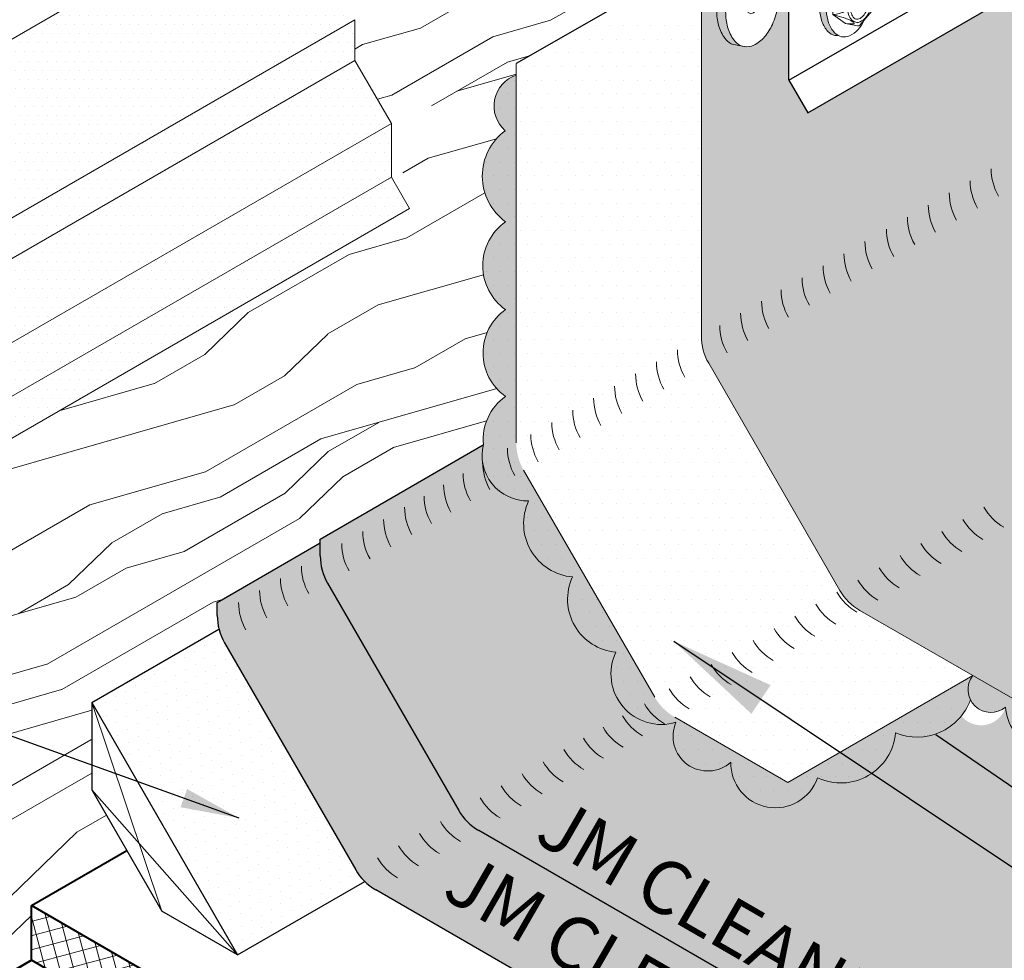
# Model space of a CAD drawing. Extents: x -1 to 902, y -457 to 1.
# Drawn here: x 850 to 863, y -403 to -390 of the extents above; entities that cross this region are included whole.
import ezdxf

# ---------------------------------------------------------------- set-up
doc = ezdxf.new("R2010")
doc.units = 0
doc.header["$MEASUREMENT"] = 0
doc.linetypes.add('HIDDEN', pattern=[0.375, 0.25, -0.125])
doc.layers.get('0').update_dxf_attribs({"linetype": 'CONTINUOUS'})
for name, color, linetype, lineweight in [('A-DETL-001', 1, 'CONTINUOUS', 9), ('A-DETL-002', 2, 'CONTINUOUS', 20), ('A-DETL-003', 3, 'CONTINUOUS', 30), ('A-DETL-004', 4, 'CONTINUOUS', 40), ('A-DETL-NOTE', 4, 'CONTINUOUS', 15), ('A-DETL-PATT', 11, 'CONTINUOUS', 15)]:
    doc.layers.add(name, color=color, linetype=linetype, lineweight=lineweight)
doc.styles.add('arial', font='arial.ttf')
doc.styles.add('CSTMHAND_STYLUS', font='arial.ttf', dxfattribs={"oblique": 20})
doc.styles.get("Standard").update_dxf_attribs({"font": 'arial.ttf'})
doc.dimstyles.new('JM-Standard', dxfattribs={"dimtxt": 0.09375, "dimasz": 0.10075, "dimexe": 0.0625, "dimexo": 0.09375, "dimgap": 0.03125, "dimtad": 1, "dimdec": 3, "dimzin": 3, "dimdsep": 46, "dimlunit": 4, "dimtxsty": 'arial', "dimblk": 'ARCHTICK', "dimcen": 0.09375, "dimdle": 0.0625, "dimclrd": 256, "dimclre": 256, "dimclrt": 4, "dimazin": 2, "dimtfac": 0.9, "dimtdec": 3, "dimtmove": 2, "dimatfit": 2, "dimfxl": 1, "dimtfillclr": 256, "dimfrac": 2, "dimtolj": 1, "dimtzin": 0, "dimarcsym": 0})
doc.dimstyles.get("Standard").update_dxf_attribs({"dimtxt": 0.18, "dimasz": 0.18, "dimexe": 0.18, "dimexo": 0.0625, "dimgap": 0.09, "dimtad": 0, "dimtih": 1, "dimtoh": 1, "dimdec": 4, "dimzin": 0, "dimdsep": 46, "dimtxsty": 'Standard', "dimcen": 0.09, "dimadec": 0, "dimazin": 0, "dimtfac": 1, "dimtdec": 4, "dimtofl": 0, "dimtmove": 0, "dimatfit": 3, "dimfxl": 1, "dimtolj": 1, "dimtzin": 0, "dimarcsym": 0})
pattern_1 = [(0, (0, 0), (0.0625, 0.125), [0, -0.125])]
pattern_2 = [(0, (0, 0), (0.09375, 0.1875), [0, -0.1875])]

# ---------------------------------------------------------------- blocks, each defined once
blk = doc.blocks.new('ROOFING NAIL HEAD')
at = {"layer": 'A-DETL-002'}
blk.add_hatch(color=256, dxfattribs=at).paths.add_polyline_path([(0.08747181449609798, 0.4734943731810404, -0.1066170543920694), (0.2668315483455217, 0.5311791373788992, -0.1568512196414035), (0.3936580324040051, 0.503824459110092), (0.2854048569221277, 0.5663244590946306, 0.156851219634253), (0.1585783728726256, 0.5936791373788992, 0.1066170543910009), (-0.02078136097509287, 0.5359943731821204, 0.07234108405766279), (-0.1789171707464448, 0.4112170584868977, 0.0587518675353789), (-0.3269675788983477, 0.2127710683990927, 0.05875186753536944), (-0.4248016435176396, -0.01466734114501378, 0.07234108405765471), (-0.4537940629739978, -0.2140056270026207, 0.1066170543910024), (-0.4116147310322731, -0.4095647307239005, 0.1818682931587839), (-0.3269675792397493, -0.4943357127644958), (-0.2520847368891737, -0.5367874846838276, -0.1231856188129581), (-0.3033615555592633, -0.4720647307236732, -0.1066170543911669), (-0.345540887500988, -0.2765056270021091, -0.07234108405703044), (-0.3165484680448571, -0.07716734114620749, -0.05875186753566367), (-0.2187144034253379, 0.1502710683990927, -0.05875186753569393), (-0.07066399527241174, 0.3487170584878641, -0.07234108405642543)])
for p, q in [((0.2854048572888814, 0.5663244588828888), (0.4122313412468657, 0.493101154253452)), ((-0.326967579240204, -0.4943357127642685), (-0.1989838360650538, -0.5668908736542448))]:
    blk.add_line(p, q, dxfattribs=at)
for points in [[(0.2854048569482757, 0.5663244590794534, 0.1568512196707761), (0.1585783728726256, 0.5936791373788992, 0.1066170543910008), (-0.02078136097509287, 0.5359943731821204, 0.07234108405766278), (-0.1789171707464448, 0.4112170584868977, 0.0587518675353789), (-0.3269675788983477, 0.2127710683990927, 0.05875186753536944)], [(-0.3269675788983477, 0.2127710683990927, 0.05875186753536944), (-0.4248016435176396, -0.01466734114501378, 0.07234108405765473), (-0.4537940629739978, -0.2140056270026207, 0.1066170543910024), (-0.4116147310322731, -0.4095647307239005, 0.1818682931580017), (-0.326967579240204, -0.4943357127642685, 0.06688229299909655)]]:
    blk.add_lwpolyline(points, format="xyb", dxfattribs=at)
for points in [[(-0.2187144034253379, 0.1502710683990927, 0.05875186753536944), (-0.3165484680445161, -0.07716734114501378, 0.07234108405765473), (-0.3455408875008743, -0.2765056270026207, 0.1066170543910024), (-0.3033615555592633, -0.4720647307239005, 0.1818682937762487), (-0.2187144034253379, -0.5568357129616288, 0.1568512196707801), (-0.09188791934980145, -0.5841903912610178, 0.1066170543910083), (0.08747181449791697, -0.526505627064239, 0.07234108405765581), (0.2456076242692689, -0.4017283123690731, 0.05875186753537465), (0.3936580324212855, -0.2032823222812681, 0.05875186753537315), (0.4914920970404637, 0.0241560872628952, 0.07234108405766287), (0.5204845164968219, 0.2234943731205021, 0.1066170543910095), (0.4807611207787659, 0.4076668411470905, 0.1568512196707837), (0.3936580324212855, 0.5038244590794534, 0.1568512196707761), (0.2668315483457491, 0.5311791373788992, 0.1066170543910008), (0.08747181449791697, 0.4734943731821204, 0.07234108405766278), (-0.07066399527332123, 0.3487170584868977, 0.0587518675353789)], [(0.01092526003594685, 0.01768854688310739), (-0.01353325611273704, -0.03917105548896416, 0.07234108405763277), (-0.02078136097509287, -0.08900562694105929, 0.1066170543910347), (-0.01023652799221964, -0.1378954028593284), (0.01092526003594685, -0.1590881484135593), (0.04263188104710025, -0.1659268179867013, 0.1066170543910104), (0.08747181449791697, -0.1515056269410593, 0.072341084057641), (0.12700576693112, -0.1203112982749417), (0.1640183689600008, -0.07069980076522597), (0.1884768851086847, -0.01384019839321127, 0.07234108405765255), (0.1957249899710405, 0.03599437305894071, 0.1066170543910092), (0.1857941410439707, 0.08203749005423333), (0.1640183689600008, 0.1060768945314408), (0.1323117479488474, 0.1129155641045827, 0.1066170543910105), (0.08747181449791697, 0.09849437305894071, 0.07234108405765859), (0.04793786206482764, 0.06730004439282311)]]:
    blk.add_lwpolyline(points, format="xyb", close=True, dxfattribs=at)
blk = doc.blocks.new('capnail_iso')
at = {"layer": 'A-DETL-002'}
blk.add_blockref('ROOFING NAIL HEAD', (0.262415443580494, -0.07951688084858688), dxfattribs=at)
blk = doc.blocks.new('ISOBOLT_2')
at = {"layer": 'A-DETL-002'}
blk.add_hatch(color=256, dxfattribs=at).paths.add_polyline_path([(-0.3680779776625513, 0.1433534011592883, 0.05875186753537742), (-0.2222910598770795, -0.006267177246058964, 0.07234108405765827), (-0.07621538569537734, -0.09315069086392214, 0.1066170543910073), (0.08019337605560395, -0.1215660094354689, 0.0894955004905614), (0.1422716534315214, -0.1082544113561426, -0.06642330349177326), (0.1089094505664434, -0.1417708451182307, -0.1568512196703934), (0.005848133575454995, -0.178678594917983, -0.1066170543922948), (-0.1505606281773453, -0.1502632763459815, -0.07234108405638859), (-0.2966363023565464, -0.06337976272936885, -0.05875186753572601), (-0.4424232201430414, 0.08624081567666053, -0.05875186753559215), (-0.549412065755746, 0.2656663706974314, -0.07234108405678195), (-0.5957091773101411, 0.4292005413996094, -0.1066170543921391), (-0.582850276886461, 0.5876485762956918, -0.1568512196703221), (-0.5206256648903036, 0.6777147448447067, -0.0664233034915908), (-0.4796426252750052, 0.70131089656536, 0.08949550049034684), (-0.508505034405971, 0.6447611617779785, 0.106617054391026), (-0.521363934829651, 0.4863131268836014, 0.07234108405766233), (-0.4750668232750286, 0.322778956179377, 0.05875186753537311)])
blk.add_line((-0.4042476230438297, 0.5388142666097337), (-0.367392665354032, 0.2600666302085983), dxfattribs=at)
for points in [[(-0.4796426252748915, 0.70131089656536, 0.06642330349177059), (-0.5206256648903036, 0.6777147448447067, 0.156851219670813), (-0.582850276886461, 0.587648576295237, 0.106617054391026), (-0.5957091773102547, 0.4292005414008599, 0.07234108405766232), (-0.5494120657556323, 0.2656663706966356, 0.05875186753537313), (-0.4424232201430414, 0.08624081567666053, 0.05875186753537644), (-0.2966363023576832, -0.06337976272868673, 0.07234108405765918), (-0.1505606281757537, -0.1502632763466636, 0.1066170543910147), (0.005848133575227621, -0.1786785949180967, 0.1568512196707651), (0.1089094505664434, -0.1417708451182307, 0.06642330349177326), (0.1422716534315214, -0.1082544113561426)], [(-0.09503177347210112, 0.6890464487556756, 0.1790380195492937), (-0.3432191054184841, 0.7717350801273142, 0.1568512196707732), (-0.4462804224098136, 0.7348273303274482, 0.156851219670813), (-0.508505034405971, 0.6447611617779785, 0.106617054391026), (-0.521363934829651, 0.4863131268836014, 0.07234108405766232), (-0.4750668232750286, 0.322778956179377, 0.05875186753537313), (-0.3680779776625513, 0.1433534011592883, 0.05875186753537742), (-0.2222910598770795, -0.006267177246058964, 0.07234108405765828), (-0.07621538569537734, -0.09315069086392214, 0.1066170543910073), (0.08019337605560395, -0.1215660094354689, 0.1568512196707546), (0.1832546930468197, -0.08465825963560292, 0.1568512196707757), (0.2454793050430908, 0.005407908913866777, 0.1971668405231835), (0.2180664193966777, 0.2902891203764852)], [(-0.4042576513447784, 0.538890114348419), (-0.367392665354032, 0.2600666302085983), (-0.1237983681455717, 0.02753594262026127), (0.08289089737377253, 0.07384530065417039), (0.216312513764251, 0.1763408096752528, 0.2679491924311112), (0.2290576313985184, 0.2071585306607631), (0.2013736255639742, 0.4165428761124303), (0.196255620929378, 0.45525223258403, 0.1709183867451079), (0.186222536700825, 0.4750027953299423), (-0.03592710580994662, 0.6870825667684812, 0.2507843974809686), (-0.06625461208898287, 0.6955013761385089), (-0.2555571380828496, 0.653039437575103), (-0.404247623043716, 0.5388142666098474)]]:
    blk.add_lwpolyline(points, format="xyb", dxfattribs=at)
for points in [[(-0.404247623043716, 0.5388142666098474), (-0.3624233167508919, 0.5611341545567257), (-0.3294470495090991, 0.5761427263144014), (-0.3041279457380597, 0.5846740760301827), (-0.2852751298569274, 0.5875622978509227), (-0.2716977262850833, 0.5856414859240431), (-0.2622048594422495, 0.5797457343960559), (-0.2556056537475797, 0.5707091374143829), (-0.2507092336204551, 0.5593657891257635), (-0.2465359146399351, 0.5464633092998383), (-0.2429507770242481, 0.5324034201946688), (-0.2400300921510734, 0.5175013696913311), (-0.2378501313978632, 0.5020724056702193), (-0.2364871661427514, 0.4864317760122958), (-0.236017467763304, 0.4708947285979548), (-0.2365173076372002, 0.4557765113082723), (-0.2380629571423469, 0.4413923720237563), (-0.2408677243752209, 0.4278026578801928), (-0.2456930643086253, 0.4140481130335729), (-0.2534374686343881, 0.3989145808948251), (-0.2649994290438826, 0.3811879048752189), (-0.2812774372290505, 0.3596539283856828), (-0.303169984881265, 0.3330984948373725), (-0.3315755636924678, 0.3003074476413303), (-0.3673926653539183, 0.2600666302084846)], [(-0.3673926653539183, 0.2600666302084846), (-0.3231359068797701, 0.2819524094749113), (-0.2854969044858535, 0.2971033841128019), (-0.2536296282019066, 0.3063546013534051), (-0.2266880480581221, 0.3105411084286516), (-0.2038261340848067, 0.31049795256979), (-0.1841978563118118, 0.3070601810085236), (-0.1669571847694442, 0.3010628409765559), (-0.1512580894875555, 0.2933409797052491), (-0.1364131970210565, 0.2846075999115101), (-0.1223697600246396, 0.2750875262547652), (-0.109233687677488, 0.2648835388787347), (-0.097110889159012, 0.2540984179280485), (-0.08610727364862214, 0.2428349435468817), (-0.07632875032527409, 0.2311958958798641), (-0.06788122836849197, 0.2192840550709434), (-0.06087061695757257, 0.2072022012646357), (-0.05550941660271747, 0.1948788478523511), (-0.05243649313626975, 0.181545441212279), (-0.05239730372181839, 0.1662591609701849), (-0.05613730552261131, 0.1480771867514932), (-0.06440195570212381, 0.1260566981816282), (-0.07793671142349012, 0.09925487488612816), (-0.09748702985029922, 0.06672889649053104), (-0.1237983681455717, 0.02753594262026127)], [(-0.1237983681455717, 0.02753594262026127), (-0.0728725163312447, 0.05841190779415228), (-0.03218141672005004, 0.08318048481248752), (-0.0002293271593316604, 0.1026430054815819), (0.0244794945040212, 0.1176008016085461), (0.04344079042266458, 0.1288552049999225), (0.05815030274948185, 0.1372075474624808), (0.07010377363747011, 0.1434591608027631), (0.08079694523939907, 0.1484113768274256), (0.09144235343808305, 0.152727935523103), (0.1021197090370833, 0.156522209596119), (0.1126255165694374, 0.1597699799320935), (0.1227562805686375, 0.1624470274174428), (0.1323085055678348, 0.1645291329377869), (0.1410786961005215, 0.1659920773793147), (0.1488633566998487, 0.1668116416281009), (0.1554589918994225, 0.166963606570107), (0.1605486124710751, 0.1662921238790886), (0.1633612541422735, 0.1641148283790699), (0.1630124588796207, 0.1596177256818692), (0.1586177686490373, 0.1519868213995323), (0.149292725416899, 0.1404081211436505), (0.1341528711494675, 0.1240676305262696), (0.1123137478130047, 0.1021513551592079), (0.08289089737377253, 0.07384530065417039)]]:
    blk.add_lwpolyline(points, dxfattribs=at)
for points in [[(-0.2039726506316129, 0.4192960935910151, 0.05875186753539281), (-0.1441804856397084, 0.3190216927588381, 0.05875186753537377), (-0.06270549269083858, 0.235404206664839, 0.07234108405766686), (0.01893087567998464, 0.1868481786830216, 0.1066170543910165), (0.1063420299478821, 0.1709678931578082, 0.1568512196708417), (0.1639392423912795, 0.1915942888618929, 0.156851219670813), (0.198714309322213, 0.2419289866453482, 0.1066170543909866), (0.2059006799327108, 0.3304798163210307, 0.07234108405764154), (0.1800269122808231, 0.4218731018602284, 0.05875186753535762), (0.120234747288805, 0.5221475026925191, 0.05875186753537444), (0.03875975433993517, 0.6057649887862908, 0.07234108405766498), (-0.04287661403077436, 0.6543210167682219, 0.1066170543910328), (-0.1302877682987855, 0.6702013022933215, 0.1568512196707935), (-0.187884980742183, 0.6495749065893506, 0.1568512196707534), (-0.2226600476731164, 0.5992402088058952, 0.106617054391033), (-0.2298464182836142, 0.5106893791302127, 0.07234108405767391)], [(-0.1657095429868605, 0.4363978015746852, 0.05875186753538562), (-0.110944377434862, 0.3445539259942052, 0.05875186753538754), (-0.03631935795624486, 0.2679665425201847, 0.07234108405770177), (0.03494807309050429, 0.2255777953827192, 0.1066170543910303), (0.104971020272842, 0.2128564853406942, 0.1568512196708294), (0.1384070091557987, 0.2248303970667394, 0.1568512196708025), (0.1585944227820164, 0.2540503944263719, 0.1066170543909118), (0.1643512492867103, 0.3249863078261797, 0.07234108405766322), (0.1417638046360707, 0.4047713938766719, 0.05875186753536923), (0.08699863908395855, 0.4966152694569246, 0.05875186753538786), (0.01237361960534145, 0.5732026529307177, 0.07234108405767067), (-0.05889381144129402, 0.6155914000685243, 0.1066170543910254), (-0.1289167586236317, 0.6283127101104355, 0.1568512196707658), (-0.1623527475067021, 0.6163387983845041, 0.1568512196706159), (-0.1825401611329198, 0.5871188010248716, 0.1066170543910575), (-0.1882969876375, 0.5161828876250638, 0.07234108405770016)]]:
    blk.add_lwpolyline(points, format="xyb", close=True, dxfattribs=at)
blk = doc.blocks.new('_ArchTick')
at = {"color": 0, "const_width": 0.15}
blk.add_lwpolyline([(-0.5, -0.5), (0.5, 0.5)], dxfattribs=at)

msp = doc.modelspace()

# ---------------------------------------------------------------- hatches: boundary and pattern name
at = {"layer": 'A-DETL-PATT'}
h = msp.add_hatch(dxfattribs=at)
h.set_pattern_fill('DOTS', color=256, scale=2)
h.set_pattern_definition(pattern_1)
h.paths.add_polyline_path([(884.86461682833, -390.422494715467), (879.8493501217957, -387.5269291323917, -0.1316524975873928), (879.5748310689573, -387.2524100795533), (877.7757929632807, -384.1363846757689, -0.1316524976014445), (877.675312016119, -383.7613846757275), (877.6753120162417, -381.5426344402987), (860.6222879396234, -391.3882024814314), (860.3634590955041, -390.939897772948), (860.3634590955203, -388.2922981939753), (859.1630133157333, -388.985375888083), (859.1630133157286, -394.449465313762, 0.1316524975876397), (859.2634942628903, -394.8244653137627), (861.0625323685668, -397.9404907175471, 0.1316524975873956), (861.3370514214052, -398.2150097703854), (866.3523181279354, -401.1105753534584)])
h.paths.add_polyline_path([(860.2090493115076, -389.9359020130065, -0.05875186753543985), (860.137170321193, -390.1728263576555, -0.07234108405742029), (860.0307928392939, -390.3438823249268, -0.1066170543912726), (859.881672738609, -390.4590371846519, -0.1568512196728428), (859.7530924838927, -390.4763678968503, -0.05739678279102384), (859.7148975913846, -390.468840560088), (859.6300496105196, -390.4543349349452, -0.1818682932954149), (859.5216490102964, -390.4033391547848, -0.1066170543429281), (859.4155784742403, -390.2337175157265, -0.07234108405831449), (859.3751688184681, -390.0363767639399, -0.05875186753486036), (859.389970839427, -389.7892317973508, -0.05875186753541851), (859.4618498297414, -389.5523074527018, -0.07234108405738925), (859.5682273116404, -389.3812514854305, -0.1066170543913975), (859.7173474123252, -389.2660966257053, -0.156851219634227), (859.8459276670104, -389.2487659135015), (859.9689705399968, -389.2707988753372, -0.1568512197074634), (860.0835472097519, -389.3316710548871, -0.1066170543909953), (860.1834416766941, -389.4914162946306, -0.07234108405721605), (860.2238513324661, -389.6887570464141, -0.05875186753560573)], flags=16)
h.paths.add_polyline_path([(859.9517364670645, -389.8273768011875), (859.9480359618258, -389.8891630428201), (859.9300662142516, -389.9483941289677, -0.07234108405827752), (859.9034718437829, -389.9911581207755, -0.106617054389994), (859.8661918186214, -390.0199468356992), (859.8340467549505, -390.0242795137478), (859.8069466048202, -390.0115305687097, -0.1066170543943417), (859.7804289707963, -389.969125158938, -0.07234108405539856), (859.7703265568564, -389.9197899710054), (859.774027062095, -389.8580037293728), (859.7919968096692, -389.7987726432252, -0.07234108405721701), (859.8185911801372, -389.756008651418, -0.1066170543917017), (859.8558712052994, -389.7272199364937), (859.8880162689703, -389.722887258445), (859.9166604363945, -389.7381053033274, -0.1066170543914923), (859.9416340531241, -389.7780416132537, -0.07234108405734069)], flags=0)
h = msp.add_hatch(dxfattribs=at)
h.set_pattern_fill('LEGNO1', color=256, scale=8, angle=30)
h.set_pattern_definition([(29.99999999999999, (0, 0), (-4, 6.92820323027551), [1.6, -2.4, 0.8, -3.2]), (29.99999999999999, (4.749742261192857, 2.973205080756887), (-4, 6.92820323027551), [1.6, -6.4]), (29.99999999999999, (3.856921938165306, 2.919615242270662), (-4, 6.92820323027551), [0.8, -7.2]), (29.99999999999999, (-0.05358983848622445, 0.892820323027551), (-4, 6.92820323027551), [0.4, -5.6, 0.4, -1.6]), (29.99999999999999, (2.171281292110204, 2.639230484541327), (-4, 6.92820323027551), [1.6, -2.4, 0.4, -3.6]), (29.99999999999999, (0.3392304845413266, 1.812435565298214), (-4, 6.92820323027551), [1.2, -6.8]), (29.99999999999999, (1.971281292110204, 2.985640646055102), (-4, 6.92820323027551), [2.4, -5.6]), (29.99999999999999, (-0.2071796769724489, 1.95884572681199), (-4, 6.92820323027551), [1.6, -6.4]), (29.99999999999999, (2.464101615137755, 3.732050807568877), (-4, 6.92820323027551), [4, -4]), (29.99999999999999, (0.1856406460551023, 2.878460969082653), (-4, 6.92820323027551), [0.8, -2.4, 1.6, -3.2]), (29.99999999999999, (4.935382907247959, 5.85166604983954), (-4, 6.92820323027551), [1.6, -6.4]), (29.99999999999999, (3.449742261192857, 5.224871130596428), (-4, 6.92820323027551), [0.8, -7.2]), (29.99999999999999, (1.964101615137755, 4.598076211353316), (-4, 6.92820323027551), [0.8, -7.2]), (29.99999999999999, (-1.6, 2.771281292110204), (-4, 6.92820323027551), [1.6, -6.4]), (29.99999999999999, (1.764101615137755, 4.944486372867091), (-4, 6.92820323027551), [1.6, -6.4]), (29.99999999999999, (1.564101615137755, 5.290896534380867), (-4, 6.92820323027551), [1.6, -1.6, 1.6, -3.2]), (29.99999999999999, (-0.02153903091734666, 4.837306695894642), (-4, 6.92820323027551), [0.8, -4, 1.6, -1.6]), (29.99999999999999, (1.264101615137755, 5.810511776651531), (-4, 6.92820323027551), [2.4, -5.6]), (29.99999999999999, (1.064101615137755, 6.156921938165306), (-4, 6.92820323027551), [1.6, -6.4]), (29.99999999999999, (-1.807179676972448, 4.730127018922194), (-4, 6.92820323027551), [2.4, -3.2, 0.8, -1.6]), (29.99999999999999, (-2.007179676972449, 5.076537180435969), (-4, 6.92820323027551), [4, -4]), (29.99999999999999, (2.049742261192857, 7.649742261192856), (-4, 6.92820323027551), [0.8, -7.2]), (29.99999999999999, (-0.1287187078897953, 6.622947341949744), (-4, 6.92820323027551), [1.6, -6.4]), (29.99999999999999, (-1.614359353944897, 5.996152422706632), (-4, 6.92820323027551), [0.8, -3.2, 0.8, -3.2]), (29.99999999999999, (-2.407179676972449, 5.76935750346352), (-4, 6.92820323027551), [0.8, -2.4, 1.6, -3.2]), (29.99999999999999, (-1.121539030917347, 6.742562584220408), (-4, 6.92820323027551), [0.8, -4, 0.8, -2.4]), (29.99999999999999, (0.1641016151377555, 7.715767664977295), (-4, 6.92820323027551), [2.4, -5.6]), (29.99999999999999, (-2.807179676972448, 6.462177826491072), (-4, 6.92820323027551), [1.6, -6.4]), (29.99999999999999, (0.5569219381653063, 8.635382907247958), (-4, 6.92820323027551), [0.8, -7.2]), (29.99999999999999, (1.842562584220409, 9.608587988004846), (-4, 6.92820323027551), [0.8, -7.2]), (44.03624347, (4.549742261192857, 3.319615242270663), (6.928203230224084, 3.999999999632482), [0.8240000000000001, -32.160844208]), (44.03624347, (4.342562584220408, 5.278460969082653), (6.928203230224084, 3.999999999632482), [0.8240000000000001, -32.160844208]), (44.03624347, (1.249742261192857, 9.035382907247959), (6.928203230224084, 3.999999999632482), [0.8240000000000001, -32.160844208]), (44.03624347, (0.6712812921102045, 5.237306695894643), (6.928203230224084, 3.999999999632482), [0.8240000000000001, -32.160844208]), (44.03624347, (1.456921938165306, 7.076537180435968), (6.928203230224084, 3.999999999632482), [0.8240000000000001, -32.160844208]), (44.03624347, (2.449742261192857, 6.956921938165305), (6.928203230224084, 3.999999999632482), [0.8240000000000001, -32.160844208]), (44.03624347, (-1.714359353944898, 6.16935750346352), (6.928203230224084, 3.999999999632482), [0.8240000000000001, -32.160844208]), (44.03624347, (1.256921938165307, 7.422947341949744), (6.928203230224084, 3.999999999632482), [0.8240000000000001, -32.160844208]), (44.03624347, (4.142562584220409, 5.624871130596429), (6.928203230224084, 3.999999999632482), [1.648, -31.336844208]), (44.03624347, (3.149742261192857, 5.74448637286709), (6.928203230224084, 3.999999999632482), [1.648, -31.336844208]), (44.03624347, (2.949742261192857, 6.090896534380867), (6.928203230224084, 3.999999999632482), [1.648, -31.336844208]), (195.96375653, (2.171281292110204, 2.639230484541327), (-6.928203229931515, -4.000000000139226), [0.824, -1.648, 0.824, -29.688844208]), (195.96375653, (0.1856406460551023, 2.878460969082653), (-6.928203229931515, -4.000000000139226), [0.824, -32.16084420799999]), (195.96375653, (-1.614359353944897, 5.996152422706632), (-6.928203229931515, -4.000000000139226), [1.648, -31.336844208]), (224.03624347, (4.749742261192857, 2.973205080756887), (-6.928203230224084, -3.999999999632481), [0.824, -32.16084420799999]), (15.96375653000002, (6.135382907247959, 3.773205080756887), (6.928203229931518, 4.000000000139222), [0.824, -32.16084420799999]), (15.96375653000002, (2.656921938165306, 4.998076211353315), (6.928203229931518, 4.000000000139222), [0.824, -32.16084420799999]), (15.96375653000002, (3.342562584220409, 7.01051177665153), (6.928203229931518, 4.000000000139222), [0.824, -32.16084420799999]), (15.96375653000002, (0.2712812921102046, 5.930127018922193), (6.928203229931518, 4.000000000139222), [0.824, -32.16084420799999]), (15.96375653000002, (-0.9215390309173466, 6.396152422706631), (6.928203229931518, 4.000000000139222), [0.824, -32.16084420799999]), (15.96375653000002, (-0.4287187078897956, 7.142562584220408), (6.928203229931518, 4.000000000139222), [0.824, -32.16084420799999]), (15.96375653000002, (0.2712812921102046, 5.930127018922193), (6.928203229931518, 4.000000000139222), [0.824, -32.16084420799999]), (15.96375653000002, (1.749742261192857, 8.16935750346352), (6.928203229931518, 4.000000000139222), [3.296, -29.688844208]), (15.96375653000002, (0.2928203230275511, 1.092820323027551), (6.928203229931518, 4.000000000139222), [3.296, -29.688844208]), (15.96375653000002, (0.6856406460551022, 2.012435565298214), (6.928203229931518, 4.000000000139222), [3.296, -29.688844208]), (15.96375653000002, (1.178460969082653, 2.758845726811989), (6.928203229931518, 4.000000000139222), [0.824, -1.648, 1.648, -28.864844208]), (15.96375653000002, (0.8784609690826533, 3.278460969082653), (6.928203229931518, 4.000000000139222), [1.648, -1.648, 1.648, -28.040844208]), (15.96375653000002, (-0.2143593539448978, 3.571281292110204), (6.928203229931518, 4.000000000139222), [3.296, -29.688844208]), (15.96375653000002, (-1.207179676972449, 3.690896534380867), (6.928203229931518, 4.000000000139222), [3.296, -29.688844208]), (15.96375653000002, (-1.407179676972449, 4.037306695894642), (6.928203229931518, 4.000000000139222), [3.296, -29.688844208]), (15.96375653000002, (2.242562584220409, 8.915767664977295), (6.928203229931518, 4.000000000139222), [0.824, -32.16084420799999]), (15.96376753000006, (2.535382907247959, 10.00858798800485), (6.928202461986518, 4.000001330258684), [1.648, -31.336844208]), (15.96376753000006, (-1.421539030917347, 7.262177826491071), (6.928202461986518, 4.000001330258684), [1.648, -31.336844208]), (15.96375753000003, (1.385640646055102, 0.7999999999999999), (6.928203160118344, 4.000000121059181), [3.296, -29.688844208]), (15.96375753000003, (2.742562584220409, 8.049742261192856), (6.928203160118344, 4.000000121059181), [2.472, -30.512844208]), (15.96375753000003, (3.735382907247959, 7.930127018922193), (6.928203160118344, 4.000000121059181), [4.944, -28.040844208])])
edge = h.paths.add_edge_path()
edge.add_arc((856.8912038039633, -395.8697879096892), 0.7216338595914786, 125.00000004974001, 185.8374130723042, ccw=False)
edge.add_arc((856.8943234563642, -394.6830768824336), 0.7270728075659959, 125.0000000497335, 234.9999999502342, ccw=False)
edge.add_arc((856.8992667598245, -393.4848507608585), 0.7356911941324116, 125.00000004972051, 234.9999999502352, ccw=False)
edge.add_arc((856.9330912617136, -392.2548998920177), 0.7754150752753153, 126.528953591859, 233.9979824009019, ccw=False)
edge.add_arc((856.7653962920855, -391.2944920613747), 0.4473634813760463, 108.4358281469741, 228.9392764919311, ccw=False)
edge.add_line((856.6239210243838, -390.8700879696207), (856.6239210243838, -390.7112374112854))
edge.add_line((856.6239210243838, -390.7112374112854), (858.9431010526149, -389.3722581976871))
edge.add_arc((859.4999002932904, -389.7245532747727), 0.6588908982187199, 120.75006241202621, 147.6778604879858, ccw=False)
edge.add_line((859.1630133157332, -389.1582985793327), (859.1630133157333, -388.985375888083))
edge.add_line((859.1630133157333, -388.985375888083), (860.3634590955203, -388.2922981939753))
edge.add_line((860.3634590955203, -388.2922981939753), (860.3634590955287, -386.9034870420043))
edge.add_line((860.3634590955287, -386.9034870420043), (861.2955013916795, -386.3653721714258))
edge.add_line((861.2955013916795, -386.3653721714258), (861.2955013916796, -386.13335048263))
edge.add_line((861.2955013916796, -386.13335048263), (861.2512962362389, -386.1078286242459))
edge.add_line((861.2512962362389, -386.1078286242459), (854.3660390861843, -390.0830336932721))
edge.add_line((854.3660390861843, -390.0830336932721), (854.4102442416176, -390.1085555516519))
edge.add_line((854.4102442416176, -390.1085555516519), (854.4102442416176, -390.6668144708983))
edge.add_line((854.4102442416176, -390.6668144708983), (854.9102442416176, -391.5328398746827))
edge.add_line((854.9102442416176, -391.5328398746827), (854.9102442416176, -392.267570498519))
edge.add_line((854.9102442416176, -392.267570498519), (855.1602442416176, -392.7005832004112))
edge.add_line((855.1602442416176, -392.7005832004112), (848.4339904136045, -396.5839876586522))
edge.add_line((848.4339904136045, -396.5839876586522), (848.1504967645506, -396.0929622548679))
edge.add_line((848.1504967645506, -396.0929622548679), (848.1504967645506, -395.3582316310315))
edge.add_line((848.1504967645506, -395.3582316310315), (847.6504967645506, -394.4922062272472))
edge.add_line((847.6504967645506, -394.4922062272472), (847.6504967645506, -394.0112975773171))
edge.add_line((847.6504967645506, -394.0112975773171), (847.6062916090102, -393.9857757188663))
edge.add_line((847.6062916090102, -393.9857757188663), (847.493433241206, -394.0509345278983))
edge.add_line((847.493433241206, -394.0509345278983), (847.493433241206, -405.9472634821074))
edge.add_line((847.493433241206, -405.9472634821074), (848.3541039289767, -405.4503550288396))
edge.add_line((848.3541039289767, -405.4503550288396), (848.3541039289767, -403.9503550288396))
edge.add_line((848.3541039289767, -403.9503550288396), (849.9704552070897, -403.0171541833161))
edge.add_line((849.9704552070897, -403.0171541833161), (849.9704552070897, -402.267154183405))
edge.add_line((849.9704552070897, -402.267154183405), (851.280223772032, -401.5109589498594))
edge.add_line((851.280223772032, -401.5109589498594), (850.7998390143026, -400.6789081422905))
edge.add_line((850.7998390143026, -400.6789081422905), (850.7998390143025, -399.4789081422904))
edge.add_line((850.7998390143025, -399.4789081422904), (852.54451247287, -398.4716204513386))
edge.add_arc((854.1540511842572, -398.1834043231574), 1.635140177476489, 177.2738525155976, 190.1522156531678, ccw=False)
edge.add_line((852.5207615383149, -398.1056332973483), (853.0225072328594, -397.815950285538))
edge.add_line((853.0225072328594, -397.815950285538), (853.2273754095758, -397.6976695885623))
edge.add_line((853.2273754095758, -397.6976695885623), (853.3336741379948, -397.636297989095))
edge.add_line((853.3336741379948, -397.636297989095), (853.5110241834625, -397.5339048926033))
edge.add_line((853.5110241834625, -397.5339048926033), (853.64663364261, -397.4556107345522))
edge.add_line((853.64663364261, -397.4556107345522), (853.9339892808367, -397.2897058794687))
edge.add_line((853.9339892808367, -397.2897058794687), (853.9339892808367, -397.236055898611))
edge.add_line((853.9339892808367, -397.236055898611), (856.1733119703565, -395.9431823410143))
h = msp.add_hatch(dxfattribs=at)
h.set_pattern_fill('DOTS', color=256, scale=2, style=0)
h.set_pattern_definition([(0, (0, -6.301957441409002), (0.0625, 0.125), [0, -0.125])])
h.paths.add_polyline_path([(854.4102442417278, -390.1085555517155), (853.3389282956567, -389.4900310020872), (853.5905156592331, -389.3239180075023), (852.6202771122166, -389.3864845746333), (852.8718644757926, -389.2203715800488), (852.2862771315986, -388.8822825694303), (845.7765296548529, -392.640687027486), (847.9004967645508, -393.8669600100198)])
h.paths.add_polyline_path([(854.4102442416176, -390.666814470898), (854.4102442416176, -390.108555551779), (847.9004967645506, -393.8669600100199), (847.9004967645504, -394.4252189291391)])
h.paths.add_polyline_path([(854.9102442416174, -391.5328398746823), (854.4102442416176, -390.6668144708981), (847.9004967645507, -394.4252189291392), (848.4004967645506, -395.2912443329235)])
h.paths.add_polyline_path([(854.9102442416178, -392.2675704985189), (854.9102442416176, -391.5328398746824), (848.4004967645506, -395.2912443329236), (848.4004967645508, -396.0259749567599), (849.2543899228806, -395.5329795119389), (852.4265468986991, -393.7015338280386)])
h.paths.add_polyline_path([(855.1602442416178, -392.7005832004113), (854.9102442416175, -392.267570498519), (852.4265468986987, -393.7015338280387), (849.2543899228808, -395.5329795119391), (848.4004967645506, -396.0259749567599), (848.6504967645506, -396.4589876586523)])
h = msp.add_hatch(dxfattribs=at)
h.set_pattern_fill('DOTS', color=256, scale=3)
h.set_pattern_definition(pattern_2)
edge = h.paths.add_edge_path()
edge.add_line((859.1630133157331, -389.2452917933777), (856.6239210243838, -390.7112374112854))
edge.add_line((856.6239210243838, -390.7112374112854), (856.6239210243838, -390.8700879696207))
edge.add_arc((856.7653962920855, -391.2944920613747), 0.4473634813760138, 108.4358281469741, 228.9392764919311)
edge.add_arc((856.9330912617136, -392.2548998920177), 0.7754150752753357, 126.528953591859, 233.9979824009019)
edge.add_arc((856.8992667598245, -393.4848507608585), 0.7356911941324301, 125.0000000497205, 234.9999999502353)
edge.add_arc((856.8943234563642, -394.6830768824336), 0.7270728075659865, 125.0000000497335, 234.9999999502342)
edge.add_arc((856.8912038039633, -395.8697879096892), 0.7216338595914598, 125.00000004974, 185.8374130723042)
edge.add_line((856.1733119703565, -395.9431823410143), (856.1706342353252, -395.9447283320554))
edge.add_arc((856.7800126840923, -396.0870053646249), 0.62576740712387, 166.8580662117569, 271.2310334784813)
edge.add_arc((857.4602192883661, -397.0235448737183), 0.7356911941323956, 155.0000000497501, 264.9999999502605)
edge.add_arc((858.0550513227788, -398.0637107862104), 0.7270728075659358, 155.0000000497513, 264.999999950244)
edge.add_arc((858.615216496308, -399.0884467449795), 0.6921361465061531, 154.2743882805866, 286.7815166949301)
edge.add_arc((859.249458589379, -399.9438037322361), 0.4752274853908916, 156.0785502928065, 312.0206406328168)
edge.add_arc((860.1797733964954, -400.311873489857), 0.6123826095662712, 178.5944175835339, 340.8550433477709)
edge.add_arc((861.0768808535452, -399.8294817383224), 0.7538590078885814, 245.0000000497498, 354.9999999502551)
edge.add_arc((862.1327153987311, -399.156734115786), 0.7988989407906898, 247.5683876856887, 319.5181862731058)
edge.add_arc((863.0011985856447, -399.4419061224064), 0.3500643187136261, 108.82910992133381, 221.8327805868707, ccw=False)
edge.add_arc((794.6974394061734, -515.4792133239757), 134.8763952125005, 59.63015353089343, 60.36984646910282)
edge.add_arc((861.7275303557462, -397.5532220465997), 0.7695448956686871, 210.2148388429938, 243.1739462792311, ccw=False)
edge.add_line((861.062532368567, -397.940490717547), (859.2634942628903, -394.8244653137627))
edge.add_arc((859.9174807549365, -394.4475773516898), 0.7548131343149838, 181.7341277923901, 209.9545545990468, ccw=False)
edge.add_line((859.1630133157283, -394.4704192191502), (859.1630133157331, -389.2452917933777))
at = {"layer": 'A-DETL-PATT', "linetype": 'HIDDEN'}
for points in [[(862.8882165127977, -399.1105753534585, 0.9046889312838631), (863.3368923400625, -399.5411771175713, 0.5205670499999174), (864.3684726615517, -400.1367602938738, 0.5205670500000121), (865.3923361331714, -400.7278881448269, 0.7144953220162659), (866.0590021291393, -401.1628403624027, 0.7733791662102186), (866.6974983077836, -401.3088013592663, 0.1137960490785539), (866.800453926846, -400.991639210209, 0.5205670500000094), (867.8700388564745, -400.3741140631668, 0.520567050000014), (868.904814671734, -399.7766859676757, 0.5205670499999782), (869.93771052813, -399.1803432669407, 0.5205670499999437), (870.9873523592859, -398.5743322731702, 0.5205670500000146), (872.0112158309056, -397.9832044222172, 0.5205670499999161), (873.0427961523948, -397.3876212459146, 0.5205670500000168), (874.0866043524298, -396.7849783006421, 0.4871461042330124), (875.1512623691518, -396.2437783608847, 0.5205670499999893), (876.1854737604546, -395.6466761357173, 0.520567050000011), (877.217052452001, -395.0510939004627, 0.5205670500000436), (878.2422349010016, -394.4592045375638, 0.5205670500000922), (879.2860431010366, -393.8565615922911, 0.5205670499999492), (880.443863495549, -393.1880936758463, 0.5205670499999859), (881.4722448807937, -392.5943574062456, 0.5203308538804744), (882.5218867119496, -391.9883464124752, 0.5205670500000208), (883.5457501835693, -391.3972185615222, 0.5205670499998993), (884.5773305050585, -390.8016353852196, 0.8521822266075227), (884.86461682833, -390.422494715467), (866.3523181279354, -401.1105753534584)], [(856.724401971544, -396.2904109316702, -0.1316524975873964), (856.6239210243823, -395.9154109316702), (856.6239210243838, -390.8700879696207, 0.5802829370656307), (856.4715417775466, -391.6318103217075, 0.5066106077944583), (856.4772916259162, -392.8822078155857, 0.5205670500000148), (856.4772916259158, -394.087493706131, 0.5205670499999175), (856.4772916259154, -395.278660058736, 0.2718692899765138), (856.1733119703565, -395.9431823410143), (856.1706342353251, -395.9447283320555, 0.09803528131190123), (856.1623904824571, -396.1876416595987, -0.001917756217448719), (856.162368415886, -396.1818884544239, 0.001917756217448719), (856.1623904824571, -396.1876416595987, 0.3737678271588856), (856.7934566299997, -396.7126283406551, 0.520567050000052), (857.3960995752724, -397.7564365406902, 0.5205670499998796), (857.9916827515748, -398.7880168621792, 0.6525580806214478), (858.8150520903965, -399.7511066733255, 0.8093657462046406), (859.567575050057, -400.2968520013391, 0.8551877209659517), (860.7578855113827, -400.513860724899), (860.6278461571982, -400.4156007867322), (860.3491242214502, -400.5765209713651), (858.7979591300591, -399.680955388293, -0.131652497587405), (858.5234400772208, -399.4064363354546)]]:
    msp.add_hatch(color=256, dxfattribs=at).paths.add_polyline_path(points)
at = {"layer": 'A-DETL-PATT'}
h = msp.add_hatch(dxfattribs=at)
h.set_pattern_fill('DOTS', color=256, scale=2)
h.set_pattern_definition(pattern_1)
h.paths.add_polyline_path([(884.8668990208264, -390.7530667427894, -0.3399200868716103), (884.5773305050585, -390.8016353852196, -0.5205670499999128), (883.5457501835693, -391.3972185615222, -0.520567050000011), (882.5218867119496, -391.9883464124752, -0.5203308538804687), (881.4722448807937, -392.5943574062456, -0.5205670499999974), (880.443863495549, -393.1880936758463, -0.5205670499999526), (879.2860431010366, -393.8565615922911, -0.5205670500000877), (878.2422349010016, -394.4592045375638, -0.520567050000043), (877.217052452001, -395.0510939004627, -0.5205670500000044), (876.1854737604546, -395.6466761357173, -0.5205670500000061), (875.1512623691518, -396.2437783608847, -0.4871461042330095), (874.0866043524298, -396.7849783006421, -0.5205670500000203), (873.0427961523948, -397.3876212459146, -0.5205670499999036), (872.0112158309056, -397.9832044222172, -0.5205670500000149), (870.9873523592859, -398.5743322731702, -0.5205670499999487), (869.93771052813, -399.1803432669407, -0.5205670499999762), (868.904814671734, -399.7766859676757, -0.5205670500000263), (867.8700388564745, -400.3741140631668, -0.5205670499999906), (866.800453926846, -400.991639210209, -0.1137960490788013), (866.6974983077832, -401.308801359267, -0.7733791662092793), (866.0590021291393, -401.1628403624027, -0.7144953220162502), (865.3923361331714, -400.7278881448269, -0.520567050000034), (864.3684726615517, -400.1367602938738, -0.5205670499999443), (863.3368923400625, -399.5411771175711, -0.5872437203368791), (862.740367574864, -399.6753846247394, -0.3246775432844876), (861.8278712002555, -399.8951848807341, -0.5205670499999355), (860.758286270627, -400.5127100277762, -0.856049323603091), (859.567575050057, -400.2968520013389, -0.8093657462049452), (858.8150520903964, -399.7511066733256, -0.6525580806214413), (857.9916827515747, -398.7880168621792, -0.5205670499998535), (857.3960995752725, -397.7564365406902, -0.5205670500000492), (856.7934566299997, -396.7126283406551, -0.489748692657669), (856.1706342353252, -395.9447283320554), (853.9339892808367, -397.236055898611), (853.9339892808368, -397.4684437479058, 0.131652497587273), (854.0344702279986, -397.8434437479054), (855.8335083336751, -400.9594691516895, 0.1316524975873857), (856.1080273865135, -401.2339882045279), (875.0626186051916, -412.177426547011), (878.205900585534, -410.3626518486611), (877.7685653136832, -410.073896997902), (879.4551346733374, -410.1826566994753), (879.0177994014866, -409.8939018487162), (880.1926110789889, -409.2156240101303), (884.889044770579, -406.5041367527742), (884.4517094987282, -406.2153819020151), (886.1382788583824, -406.3241416035884), (885.7009435865316, -406.0353867528293), (886.8757552640338, -405.3571089142434), (890.9748231250658, -402.9905109799648), (890.537487853215, -402.7017561292056), (892.2240572128692, -402.8105158307789), (891.7867219410184, -402.5217609800198), (898.5187986563078, -398.634994674978), (892.3333471412386, -395.0638225757539), (892.7706824130894, -394.7750677249948), (891.0841130534352, -394.883827426568), (891.521448325286, -394.5950725758089)])
h = msp.add_hatch(dxfattribs=at)
h.set_pattern_fill('DOTS', color=256, scale=3)
h.set_pattern_definition(pattern_2)
h.paths.add_polyline_path([(856.1080273865135, -401.2339882045279, -0.1316524975873859), (855.8335083336751, -400.9594691516895), (854.0344702279986, -397.8434437479054, -0.1316524975872816), (853.9339892808368, -397.4684437479057), (853.9339892808367, -397.2897058797763), (852.5207615383149, -398.1056332973483), (852.5207615383149, -398.2843711657848, 0.1316524975874052), (852.6212424854766, -398.6593711657848), (854.4202805911532, -401.775396569569, 0.1316524975873856), (854.6947996439916, -402.0499156224072), (873.6493908627377, -412.9933539649297), (875.0626186051916, -412.177426547011)])
h = msp.add_hatch(dxfattribs=at)
h.set_pattern_fill('DOTS', color=256, scale=2.5, angle=30, style=0)
h.set_pattern_definition([(29.99999999999999, (12.06597755185965, -0.4866691362220763), (-0.01046676532934071, 0.1743789693413186), [0, -0.15625])])
edge = h.paths.add_edge_path()
edge.add_arc((853.2707615383117, -398.2843711657861), 0.7499999999966219, 194.9999999999693, 210.000000027838, ccw=False)
edge.add_line((852.5463171685981, -398.4784854496117), (850.7998390143025, -399.4789081422904))
edge.add_line((850.7998390143025, -399.4789081422904), (852.7998390143024, -402.9430097574281))
edge.add_line((852.7998390143024, -402.9430097574281), (854.5445124727407, -401.9357220665512))
edge.add_arc((855.0697996439919, -401.4003965695686), 0.7500000000005249, 209.9999999796138, 225.5422682020799, ccw=False)
edge.add_line((854.4202805910197, -401.7753965693377), (852.6212424856585, -398.6593711661))
at = {"layer": 'A-DETL-PATT', "linetype": 'HIDDEN'}
h = msp.add_hatch(color=256, dxfattribs=at)
edge = h.paths.add_edge_path()
edge.add_arc((863.1341559276442, -399.3033680336563), 0.3124983412962815, 141.9069910474075, 206.5806981088173, ccw=False)
edge.add_line((862.8882165127976, -399.1105753534586), (860.6278461571981, -400.4156007867321))
edge.add_line((860.6278461571981, -400.4156007867321), (860.7531816477144, -400.5103064058539))
edge.add_arc((861.0768808535452, -399.8294817383224), 0.7538590078886371, 244.5711721481628, 354.9999999502465)
edge.add_arc((862.1245793963777, -399.1768968208217), 0.7771573139711182, 247.5556114235187, 339.9609561415151)
at = {"layer": 'A-DETL-PATT'}
h = msp.add_hatch(dxfattribs=at)
h.set_pattern_fill('ANSI37', color=256, scale=1.5, angle=59.99999999999999)
h.set_pattern_definition([(105, (6.155588315493333, -12.66087468573357), (-0.1811110924292003, -0.04852857095672261), []), (195, (6.155588315493333, -12.66087468573357), (0.04852857095672261, -0.1811110924292003), [])])
h.paths.add_polyline_path([(873.3509160298048, -416.514322964387), (873.3509160298048, -415.7643229644751), (849.9682301303717, -402.2643229660608), (849.9682301303717, -403.0143229659727)])

# ---------------------------------------------------------------- linework, layer by layer
at = {"layer": 'A-DETL-001'}
for p, q in [((850.7998390143025, -399.4789081422904), (851.7606085297613, -402.3430097574283)), ((852.7998390143025, -402.9430097574282), (850.7998390143026, -400.6789081422904))]:
    msp.add_line(p, q, dxfattribs=at)
at = {"layer": 'A-DETL-002'}
for p, q in [((845.776529654853, -392.6406870274859), (875.9910502605313, -375.196325422362)), ((847.9004967645506, -393.86696001002), (854.4102442416176, -390.108555551779)), ((854.4102442416176, -390.108555551779), (854.4102442416176, -390.6668144708984)), ((847.9004967645506, -394.4252189291392), (854.4102442416176, -390.666814470898)), ((854.4102442416176, -390.6668144708983), (854.9102442416176, -391.5328398746827)), ((848.4004967645506, -395.2912443329235), (854.9102442416175, -391.5328398746824)), ((854.9102442416176, -391.5328398746827), (854.9102442416176, -392.267570498519)), ((848.4004967645506, -396.0259749567598), (854.9102442416178, -392.2675704985189)), ((854.9102442416176, -392.267570498519), (855.1602442416176, -392.7005832004112)), ((848.4339904136045, -396.5839876586522), (855.1602442416178, -392.7005832004112))]:
    msp.add_line(p, q, dxfattribs=at)
for centre, start, end in [((863.8888024993962, -392.1540423583303), 180, 210.0000000000005), ((863.6014468611697, -392.3199472134136), 180, 210.0000000000005), ((863.3140912229428, -392.4858520684969), 180, 210.0000000000005), ((863.0267355847159, -392.6517569235803), 180, 210.0000000000005), ((862.7393799464894, -392.8176617786636), 180, 210.0000000000005), ((862.4520243082629, -392.9835666337469), 180, 210.0000000000005), ((862.1567516918276, -393.1540423583305), 180, 210.0000000000005), ((861.8693960536007, -393.3199472134138), 180, 210.0000000000005), ((861.5820404153742, -393.4858520684971), 180, 210.0000000000005), ((861.2946847771473, -393.6517569235804), 180, 210.0000000000005), ((861.0073291389203, -393.8176617786638), 180, 210.0000000000005), ((860.7395692379368, -393.9722530295759), 180, 210.0000000000005), ((860.4522135997099, -394.1381578846593), 180, 210.0000000000005), ((860.1648579614834, -394.3040627397426), 180, 210.0000000000005), ((859.9130133157286, -394.4494653137627), 179.9999999999902, 210.0000000000034), ((859.5848690871085, -394.638919472489), 180, 210.0000000000005), ((859.2975134488815, -394.8048243275724), 180, 210.0000000000005), ((859.0101578106551, -394.9707291826557), 180, 210.0000000000005), ((858.7228021724281, -395.136634037739), 180, 210.0000000000005), ((858.4354465342012, -395.3025388928223), 180, 210.0000000000005), ((858.1480908959747, -395.4684437479057), 180, 210.0000000000005), ((857.8607352577478, -395.634348602989), 180, 210.0000000000005), ((857.5733796195209, -395.8002534580723), 180, 210.0000000000005), ((857.2532838015823, -395.9906992261883), 180, 210.0000000000005), ((856.912368415886, -396.1818884544239), 180, 210.0000000000005), ((856.6446085149025, -396.336479705336), 180, 210.0000000000005), ((856.376848613919, -396.4910709562481), 180, 210.0000000000005), ((856.1090887129355, -396.6456622071602), 180, 210.0000000000005), ((855.841328811952, -396.8002534580723), 180, 210.0000000000005), ((863.6880298965202, -396.4246590130269), 210.0000000000005, 239.9999999999994), ((855.5539731737252, -396.9661583131557), 180, 210.0000000000005), ((863.4006742582937, -396.5905638681102), 210.0000000000005, 239.9999999999994), ((855.2666175354984, -397.132063168239), 180, 210.0000000000005), ((863.1133186200668, -396.7564687231936), 210.0000000000005, 239.9999999999994), ((854.9792618972716, -397.2979680233224), 180, 210.0000000000005), ((862.8259629818399, -396.9223735782768), 210.0000000000005, 239.9999999999994), ((862.5386073436134, -397.0882784333602), 210.0000000000005, 239.9999999999994), ((854.426296373702, -397.6093158776786), 180, 210.0000000000005), ((862.2512517053865, -397.2541832884435), 210.0000000000005, 239.9999999999994), ((854.1389407354752, -397.775220732762), 180, 210.0000000000005), ((861.9586184692384, -397.4231351661066), 210.0000000000005, 239.9999999999994), ((853.8515850972484, -397.9411255878453), 180, 210.0000000000005), ((861.6712628310115, -397.5890400211899), 210.0000000000005, 239.9999999999994), ((861.7120514214051, -397.565490717547), 210.0000000000005, 239.9999999999994), ((861.7120514214051, -397.565490717547), 210.0000000000005, 239.9999999999994), ((853.5642294590216, -398.1070304429286), 180, 210.0000000000005), ((861.383907192785, -397.7549448762733), 210.0000000000005, 239.9999999999994), ((861.0965515545581, -397.9208497313566), 210.0000000000005, 239.9999999999994), ((860.8091959163312, -398.08675458644), 210.0000000000005, 239.9999999999994), ((860.5218402781047, -398.2526594415232), 210.0000000000005, 239.9999999999994), ((860.2344846398778, -398.4185642966066), 210.0000000000005, 239.9999999999994), ((859.9471290016509, -398.5844691516899), 210.0000000000005, 239.9999999999994), ((859.6597733634244, -398.7503740067732), 210.0000000000005, 239.9999999999994), ((859.3724177251975, -398.9162788618565), 210.0000000000005, 239.9999999999994), ((859.0309946129082, -399.1227099459209), 210.0000000000005, 239.9999999999994), ((858.7310022588057, -399.2866002540369), 210.0000000000005, 239.9999999999994), ((858.4632423578222, -399.441191504949), 210.0000000000005, 239.9999999999994), ((858.1954824568387, -399.5957827558611), 210.0000000000005, 239.9999999999994), ((857.9277225558552, -399.7503740067733), 210.0000000000005, 239.9999999999994), ((857.6403669176284, -399.9162788618566), 210.0000000000005, 239.9999999999994), ((857.3530112794016, -400.0821837169399), 210.0000000000005, 239.9999999999994), ((857.0656556411748, -400.2480885720233), 210.0000000000005, 239.9999999999994), ((856.778300002948, -400.4139934271066), 210.0000000000005, 239.9999999999994), ((856.2321820897456, -400.7372016908284), 210.0000000000005, 239.9999999999994), ((855.9448264515188, -400.9031065459118), 210.0000000000005, 239.9999999999994), ((855.657470813292, -401.0690114009951), 210.0000000000005, 239.9999999999994), ((855.3701151750652, -401.2349162560785), 210.0000000000005, 239.9999999999994)]:
    msp.add_arc(centre, 0.75, start, end, dxfattribs=at)
at = {"layer": 'A-DETL-003'}
for p, q in [((860.3634590955053, -390.9398977729591), (878.059197865672, -380.7232582304936)), ((860.6222879396234, -391.3882024814314), (878.3180267097865, -381.1715629389685)), ((860.3634590955041, -390.9398977729478), (860.3634590955287, -386.9034870420041)), ((859.1630133157331, -389.2452917933777), (856.6239210243838, -390.7112374112854)), ((860.3634590955091, -390.9398977729567), (860.6222879396234, -391.3882024814314)), ((853.9339892808368, -397.236055898611), (856.1706342353251, -395.9447283320555)), ((852.5207615383148, -398.1056332973483), (853.9339892808367, -397.2897058797763)), ((853.9339892808368, -397.4684437479054), (853.9339892808367, -397.2360558986118)), ((854.0344702279986, -397.8434437479054), (855.8335083336751, -400.9594691516895)), ((852.5207615383149, -398.2843711657848), (852.5207615383149, -398.1056332973481)), ((850.7998390143025, -399.4789081422904), (852.54451247287, -398.4716204513386)), ((852.6212424854766, -398.6593711657848), (854.4202805911532, -401.7753965695688)), ((850.7998390143025, -399.4789081422904), (852.7998390143025, -402.9430097574282)), ((850.7998390143025, -399.4789081422904), (850.7998390143026, -400.6789081422904)), ((850.7998390143026, -400.6789081422905), (851.7606085297613, -402.3430097574283)), ((875.0626186051916, -412.177426547011), (856.1080273865134, -401.2339882045278)), ((852.7998390143025, -402.9430097574282), (854.5445124727407, -401.9357220665512)), ((873.6493908627377, -412.9933539649297), (854.6947996439915, -402.0499156224072)), ((852.7998390143025, -402.9430097574282), (851.7606085297613, -402.3430097574283))]:
    msp.add_line(p, q, dxfattribs=at)
for centre, start, end in [((854.6839892808368, -397.4684437479054), 180, 210.0000000000005), ((853.2707615383149, -398.2843711657848), 180, 210.0000000000005), ((856.4830273865134, -400.5844691516895), 210.0000000000005, 239.9999999999994), ((855.0697996439915, -401.4003965695688), 210.0000000000005, 239.9999999999994)]:
    msp.add_arc(centre, 0.75, start, end, dxfattribs=at)
at = {"layer": 'A-DETL-004'}
for p, q in [((849.9704552070898, -402.2671541834049), (851.280223772032, -401.5109589498594)), ((873.3531411065227, -415.7671541818187), (849.97045520709, -402.2671541834047)), ((849.9704552070897, -403.0171541833162), (849.9704552070897, -402.2671541834043)), ((848.3541039289767, -403.9503550288396), (849.9704552070895, -403.0171541833162)), ((873.3531411065228, -416.5171541817307), (849.9704552070895, -403.0171541833163))]:
    msp.add_line(p, q, dxfattribs=at)
at = {"layer": 'A-DETL-PATT'}
for p, q in [((859.1630133157286, -394.4494653137626), (859.1630133157333, -388.985375888083)), ((859.1630133157283, -394.4494653137626), (859.1630133157333, -388.985375888083)), ((859.26349426289, -394.8244653137627), (861.0625323685671, -397.940490717547)), ((859.26349426289, -394.8244653137627), (861.0625323685668, -397.940490717547)), ((856.724401971544, -396.2904109316702), (858.5234400772208, -399.4064363354546)), ((866.3523181279355, -401.1105753534585), (861.3370514214051, -398.2150097703854)), ((862.8882165127977, -399.1105753534585), (860.3491242214502, -400.5765209713652))]:
    msp.add_line(p, q, dxfattribs=at)
for points in [[(856.6239210243838, -390.7112374112855), (856.6239210243823, -395.9154109316702)], [(860.3491242214502, -400.5765209713652), (858.7979591300591, -399.680955388293)]]:
    msp.add_lwpolyline(points, dxfattribs=at)
for points in [[(858.8150520903965, -399.7511066733255, -0.652558080621448), (857.9916827515748, -398.7880168621792, -0.5205670499999172), (857.3960995752724, -397.7564365406902, -0.5205670500000149), (856.7934566299997, -396.7126283406551, -0.4940170004134694), (856.1726476544168, -395.9363648370573, -0.2693225065161725), (856.4772916259154, -395.278660058736, -0.5205670499999172), (856.4772916259158, -394.087493706131, -0.5205670500000149), (856.4772916259162, -392.8822078155857, -0.5066106077944198), (856.4715417775465, -391.6318103217075, -0.5802829370658321), (856.6239210243838, -390.8700879696207)], [(879.2860431010366, -393.8565615922911, -0.5205670500000844), (878.2422349010016, -394.4592045375638, -0.5205670500000419), (877.217052452001, -395.0510939004627, -0.5205670500000061), (876.1854737604546, -395.6466761357173, -0.5205670500000084), (875.1512623691518, -396.2437783608847, -0.4871461042330042), (874.0866043524298, -396.7849783006421, -0.5205670500000149), (873.0427961523948, -397.3876212459146, -0.5205670499999172), (872.0112158309056, -397.9832044222172, -0.5205670500000122), (870.9873523592859, -398.5743322731702, -0.5205670499999494), (869.93771052813, -399.1803432669407, -0.5205670499999732), (868.904814671734, -399.7766859676757, -0.5205670500000164), (867.8700388564745, -400.3741140631668, -0.5205670500000082), (866.800453926846, -400.991639210209, -0.1137960490785497), (866.6974983077836, -401.3088013592663, -0.7733791662102368), (866.0590021291393, -401.1628403624027, -0.7144953220162653), (865.3923361331714, -400.7278881448269, -0.5205670500000122), (864.3684726615517, -400.1367602938738, -0.5205670499999172), (863.3368923400625, -399.5411771175713, -0.9046889312838156), (862.8882165127977, -399.1105753534585)], [(862.8546870898203, -399.4431978659465, -0.4265637099580908), (861.8278712002555, -399.895184880734, -0.5205670499999936), (860.758286270627, -400.5127100277762, -0.8560493236031699), (859.567575050057, -400.296852001339, -0.8093657462045016), (858.8150520903965, -399.7511066733255)]]:
    msp.add_lwpolyline(points, format="xyb", dxfattribs=at)

# ---------------------------------------------------------------- block references
at = {"rotation": 19.84779428463123}
msp.add_blockref('capnail_iso', (859.4959312563818, -389.8926534909773), dxfattribs=at)
at = {"layer": 'A-DETL-002', "rotation": 311.5128792914999}
msp.add_blockref('ISOBOLT_2', (861.0296875726517, -390.1483443676714), dxfattribs=at)

# ---------------------------------------------------------------- texts
at = {"layer": 'A-DETL-NOTE', "style": 'CSTMHAND_STYLUS', "oblique": 30}
for s, p in [('JM CLEANBOND CAP SHEET', (856.8467573323197, -401.3725616385082)), ('JM CLEANBOND SA/SA BASE SHEET', (855.5788773077603, -402.1392691759578))]:
    msp.add_text(s, height=0.7296791948780114, rotation=329.9999999999994, dxfattribs=at).set_placement(p)

# ---------------------------------------------------------------- leaders
at = {"layer": 'A-DETL-NOTE'}
for points, dimstyle, override in [([(858.7840362875354, -398.6377937326474), (870.6871503597731, -406.5901426094066), (871.2753154757493, -406.5901426094066)], 'Standard', {"dimscale": 8, "dimgap": 0.09, "dimtad": 0}), ([(852.8209584172223, -401.0645399121393), (849.1536383083048, -399.74612035435), (841.4273551808187, -399.74612035435)], 'JM-Standard', {"dimscale": 8, "dimgap": 0.03125, "dimtad": 0}), ([(862.37782221784, -399.9171038711175), (868.9802050267837, -404.446427726887), (871.2707686262158, -404.446427726887)], 'Standard', {"dimscale": 8, "dimgap": 0.09, "dimtad": 0})]:
    msp.add_leader(points, dimstyle=dimstyle, override=override, dxfattribs=at)

doc.saveas('drawing.dxf')
